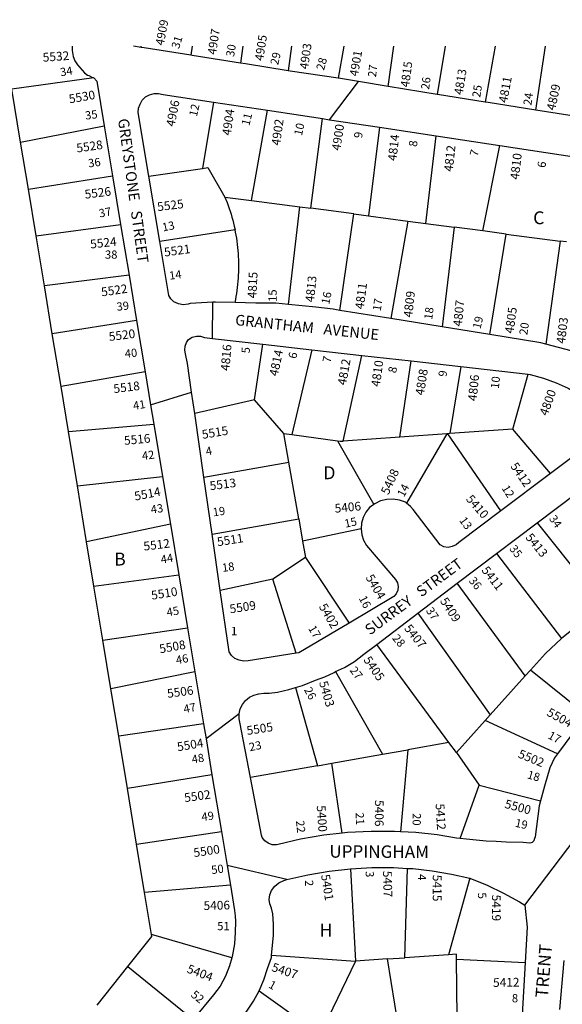
# Model space of a CAD drawing. Units: inches. Extents: x 1279726 to 1285798, y 469414 to 473490.
# Drawn here: x 1283775 to 1284524, y 472130 to 473490 of the extents above; entities that cross this region are included whole.
import ezdxf

# ---------------------------------------------------------------- set-up
doc = ezdxf.new("R2010")
doc.units = ezdxf.units.IN
doc.header["$MEASUREMENT"] = 0
for name, color, linetype in [('Addresses', 5, 'Continuous'), ('Lot-Block-Parcel Text', 6, 'Continuous'), ('Parcel Boundaries', 7, 'Continuous'), ('Street Names', 7, 'Continuous'), ('Street ROW', 5, 'Continuous')]:
    doc.layers.add(name, color=color, linetype=linetype)
doc.styles.add('Arial', font='txt')

msp = doc.modelspace()

# ---------------------------------------------------------------- linework, layer by layer
at = {"layer": 'Parcel Boundaries'}
for p, q in [((1283942.8, 473451.6), (1283943, 473453.3)), ((1284013.4, 473453.3), (1284011.6, 473440.7)), ((1284083.4, 473453.3), (1284080.2, 473429.8)), ((1284150.6, 473453.3), (1284145.6, 473419.4)), ((1284222.4, 473453.3), (1284215, 473409.1)), ((1284284, 473397.4), (1284291.5, 473453.3)), ((1284362.5, 473453.3), (1284351.2, 473386.7)), ((1284418.3, 473376), (1284431.7, 473453.2)), ((1284487.6, 473365), (1284500.9, 473453.2)), ((1283877.7, 473409.5), (1283764.6, 473393.7)), ((1283776.6, 473320.9), (1283764.6, 473393.7)), ((1284043, 473376), (1284027.8, 473284.5)), ((1284095.3, 473240.2), (1284117.4, 473364.7)), ((1284177, 473229.4), (1284193.1, 473353.2)), ((1283776.6, 473320.9), (1283892, 473343.1)), ((1284271.8, 473341.3), (1284256.7, 473218.9)), ((1284335.9, 473208.5), (1284350.2, 473329.4)), ((1283787.4, 473255.6), (1283776.6, 473320.9)), ((1284414.3, 473198.1), (1284437.9, 473316.2)), ((1283787.4, 473255.6), (1283903.4, 473274.3)), ((1283953.5, 473273.6), (1284027.8, 473284.5)), ((1283798, 473191.2), (1283787.4, 473255.6)), ((1284058.4, 473245), (1284095.3, 473240.2)), ((1284095.3, 473240.2), (1284161.9, 473231.4)), ((1284146.2, 473096.6), (1284161.9, 473231.4)), ((1284161.9, 473231.4), (1284177, 473229.4)), ((1284236.4, 473221.6), (1284177, 473229.4)), ((1284217.1, 473088.4), (1284236.4, 473221.6)), ((1284236.4, 473221.6), (1284256.7, 473218.9)), ((1284256.7, 473218.9), (1284310.8, 473211.8)), ((1283798, 473191.2), (1283914.6, 473207.2)), ((1284310.8, 473211.8), (1284287.4, 473077.1)), ((1284310.8, 473211.8), (1284335.9, 473208.5)), ((1284335.9, 473208.5), (1284374.9, 473203.3)), ((1283809.4, 473122.3), (1283798, 473191.2)), ((1284072.6, 473199.7), (1283968.6, 473183.7)), ((1284374.9, 473203.3), (1284358.3, 473065.7)), ((1284414.3, 473198.1), (1284374.9, 473203.3)), ((1284446.5, 473193.9), (1284414.3, 473198.1)), ((1284424.3, 473055), (1284446.5, 473193.9)), ((1284446.5, 473193.9), (1284521.1, 473184)), ((1284521.1, 473184), (1284501.6, 473041.8)), ((1284529.9, 473182.9), (1284521.1, 473184)), ((1283926.2, 473137), (1283809.4, 473122.3)), ((1283820.3, 473056.2), (1283809.4, 473122.3)), ((1283936.6, 473074.5), (1283820.3, 473056.2)), ((1283832.4, 472983.2), (1283820.3, 473056.2)), ((1284099.2, 472964.8), (1284110.9, 473041.7)), ((1284178.6, 473034.1), (1284150.7, 472917.1)), ((1284221.7, 472908), (1284247.5, 473026.3)), ((1284299.9, 472913.4), (1284315.6, 473018.6)), ((1283948.4, 473003.4), (1283832.4, 472983.2)), ((1284384.2, 473010.8), (1284368.9, 472918.2)), ((1284455.9, 472924.2), (1284477.2, 473000.3)), ((1283842.6, 472921.2), (1283832.4, 472983.2)), ((1284099.2, 472964.8), (1284016.8, 472946)), ((1284139.8, 472918.6), (1284099.2, 472964.8)), ((1283842.6, 472921.2), (1283960.4, 472931.3)), ((1283855, 472846.2), (1283842.6, 472921.2)), ((1284146.7, 472878.8), (1284139.8, 472918.6)), ((1284139.8, 472918.6), (1284150.7, 472917.1)), ((1284366.2, 472918), (1284364.6, 472917.9)), ((1284368.9, 472918.2), (1284366.2, 472918)), ((1284439.3, 472811.5), (1284366.2, 472918)), ((1284455.9, 472924.2), (1284368.9, 472918.2)), ((1284508, 472863.2), (1284455.9, 472924.2)), ((1284150.7, 472917.1), (1284214.1, 472908.2)), ((1284214.1, 472908.2), (1284264, 472820.5)), ((1284299.9, 472913.4), (1284221.7, 472908)), ((1284364.6, 472917.9), (1284299.9, 472913.4)), ((1284364.6, 472917.9), (1284309.1, 472822.3)), ((1284029.5, 472858.3), (1284146.7, 472878.8)), ((1284160.4, 472800.5), (1284146.7, 472878.8)), ((1283855, 472846.2), (1283972.4, 472859)), ((1283867.7, 472769), (1283855, 472846.2)), ((1284040.8, 472779.5), (1284160.4, 472800.5)), ((1284160.4, 472800.5), (1284165.8, 472769.7)), ((1283983.3, 472793.1), (1283867.7, 472769)), ((1284246.4, 472786.7), (1284165.8, 472769.7)), ((1284489.6, 472795.1), (1284580.2, 472681.1)), ((1283877.8, 472707.8), (1283867.7, 472769)), ((1284165.8, 472769.7), (1284169.8, 472747.2)), ((1284169.8, 472747.2), (1284124.8, 472717.3)), ((1284169.8, 472747.2), (1284230.1, 472656.7)), ((1284433.5, 472752.6), (1284523.1, 472635.1)), ((1283877.8, 472707.8), (1283994.9, 472723.3)), ((1284124.8, 472717.3), (1284052, 472701.7)), ((1284156.8, 472614.9), (1284124.8, 472717.3)), ((1283890.2, 472632.8), (1283877.8, 472707.8)), ((1284473, 472583.7), (1284379.2, 472711.5)), ((1284324.6, 472670.1), (1284424.7, 472529.7)), ((1283890.2, 472632.8), (1284007.1, 472649.9)), ((1283901.3, 472565.9), (1283890.2, 472632.8)), ((1284367.7, 472491.9), (1284268, 472627.2)), ((1284017.2, 472589.2), (1283901.3, 472565.9)), ((1284211.3, 472589.6), (1284276.2, 472475.7)), ((1284473, 472583.7), (1284424.7, 472529.7)), ((1284480.1, 472591.6), (1284473, 472583.7)), ((1284558.1, 472528.6), (1284480.1, 472591.6)), ((1283912.1, 472500.3), (1283901.3, 472565.9)), ((1284156, 472567.6), (1284186.4, 472459.7)), ((1284424.7, 472529.7), (1284417.8, 472521.9)), ((1284029.1, 472517.5), (1283912.1, 472500.3)), ((1284417.8, 472521.9), (1284378.2, 472477.7)), ((1284517.6, 472476.1), (1284417.8, 472521.9)), ((1283924, 472428.2), (1283912.1, 472500.3)), ((1284367.7, 472491.9), (1284311, 472481.8)), ((1284378.2, 472477.7), (1284367.7, 472491.9)), ((1284206, 472463.2), (1284276.2, 472475.7)), ((1284276.2, 472475.7), (1284311, 472481.8)), ((1284311, 472481.8), (1284300.7, 472368.4)), ((1284378.2, 472477.7), (1284409.4, 472433)), ((1284186.4, 472459.7), (1284093.9, 472443.2)), ((1284186.4, 472459.7), (1284206, 472463.2)), ((1284220.5, 472366.5), (1284206, 472463.2)), ((1284040.7, 472447.2), (1283924, 472428.2)), ((1284383.2, 472359), (1284409.4, 472433)), ((1284409.4, 472433), (1284494.1, 472411.2)), ((1283936.7, 472351.2), (1283924, 472428.2)), ((1283936.7, 472351.2), (1284053.7, 472369)), ((1283947.7, 472284.6), (1283936.7, 472351.2)), ((1284231.8, 472317.4), (1284238.7, 472189.8)), ((1284306.7, 472194.4), (1284310.6, 472317.9)), ((1284066.1, 472294.6), (1283947.7, 472284.6)), ((1284396.6, 472304.2), (1284366.9, 472198.5)), ((1283957.3, 472226.6), (1283947.7, 472284.6)), ((1284068, 472194.2), (1283957.3, 472226.6)), ((1284123, 472198.2), (1284238.7, 472189.8)), ((1284366.9, 472198.5), (1284306.7, 472194.4)), ((1284238.7, 472189.8), (1284189.9, 472088.7)), ((1284282.9, 472192.8), (1284238.7, 472189.8)), ((1284282.9, 472192.8), (1284306.7, 472194.4)), ((1284303.1, 472066.7), (1284282.9, 472192.8)), ((1284378.9, 472112.5), (1284378.1, 472192.4)), ((1284378.1, 472192.4), (1284472.8, 472188)), ((1283882.4, 472129.1), (1283924.6, 472182.3)), ((1283924.6, 472182.3), (1284014.9, 472109.4)), ((1284105.9, 472148.8), (1284189.9, 472088.7))]:
    msp.add_line(p, q, dxfattribs=at)
for points in [[(1284027.8, 473284.5), (1284035, 473285.6), (1284058.4, 473245)], [(1284058.4, 473245), (1284061.5, 473237.3), (1284063, 473233.4), (1284064.5, 473229.3), (1284065.8, 473225.3), (1284067.1, 473221.2), (1284068.3, 473217.2), (1284069.4, 473213.1), (1284070.5, 473208.9), (1284071.5, 473204.8), (1284072.6, 473199.7)], [(1284072.5, 473099.2), (1284073.4, 473103.4), (1284074.1, 473107.5), (1284074.8, 473111.7), (1284075.5, 473116), (1284076, 473120.2), (1284076.5, 473124.4), (1284076.9, 473128.7), (1284077.2, 473132.9), (1284077.5, 473137.1), (1284077.7, 473141.4), (1284077.8, 473145.7), (1284077.8, 473149.9), (1284077.8, 473154.2), (1284077.6, 473158.4), (1284077.5, 473162.7), (1284077.2, 473166.9), (1284076.9, 473171.2), (1284076.4, 473175.4), (1284076, 473179.6), (1284075.4, 473183.9), (1284074.8, 473188.1), (1284074.1, 473192.3), (1284073.3, 473196.5), (1284072.6, 473199.7)], [(1284214.1, 472908.2), (1284217.6, 472907.7), (1284221.7, 472908)], [(1284539.7, 472648.6), (1284525.4, 472637.1), (1284523.1, 472635.1)], [(1284523.1, 472635.1), (1284500.8, 472614.7), (1284480.1, 472591.6)], [(1283924.6, 472182.3), (1283957.7, 472224), (1283957.3, 472226.6)], [(1284378.1, 472192.4), (1284378, 472199.2), (1284366.9, 472198.5)]]:
    msp.add_lwpolyline(points, dxfattribs=at)
at = {"layer": 'Street ROW'}
for p, q in [((1284203, 473351.7), (1284242.8, 473404.4)), ((1284043, 473376), (1284117.4, 473364.7)), ((1284117.4, 473364.7), (1284193.1, 473353.2)), ((1283892, 473343.1), (1283903.4, 473274.3)), ((1284271.8, 473341.3), (1284350.2, 473329.4)), ((1284350.2, 473329.4), (1284437.9, 473316.2)), ((1284437.9, 473316.2), (1284543.8, 473300.1)), ((1283903.4, 473274.3), (1283914.6, 473207.2)), ((1283968.6, 473183.7), (1283953.5, 473273.6)), ((1283914.6, 473207.2), (1283926.2, 473137)), ((1283926.2, 473137), (1283936.6, 473074.5)), ((1284041.4, 473049.6), (1284042, 473099.7)), ((1284287.4, 473077.1), (1284217.1, 473088.4)), ((1283936.6, 473074.5), (1283948.4, 473003.4)), ((1284358.3, 473065.7), (1284287.4, 473077.1)), ((1284424.3, 473055), (1284358.3, 473065.7)), ((1284110.9, 473041.7), (1284178.6, 473034.1)), ((1284178.6, 473034.1), (1284247.5, 473026.3)), ((1284247.5, 473026.3), (1284315.6, 473018.6)), ((1284315.6, 473018.6), (1284384.2, 473010.8)), ((1284384.2, 473010.8), (1284477.2, 473000.3)), ((1283955.9, 472958.1), (1284012.6, 472975.6)), ((1284029.5, 472858.3), (1284016.8, 472946)), ((1283960.4, 472931.3), (1283972.4, 472859)), ((1283972.4, 472859), (1283983.3, 472793.1)), ((1284040.8, 472779.5), (1284029.5, 472858.3)), ((1284508, 472863.2), (1284439.3, 472811.5)), ((1284489.6, 472795.1), (1284543.7, 472836.2)), ((1283983.3, 472793.1), (1283994.9, 472723.3)), ((1284433.5, 472752.6), (1284489.6, 472795.1)), ((1284052, 472701.7), (1284040.8, 472779.5)), ((1284379.2, 472711.5), (1284433.5, 472752.6)), ((1283994.9, 472723.3), (1284007.1, 472649.9)), ((1284324.6, 472670.1), (1284379.2, 472711.5)), ((1284268, 472627.2), (1284324.6, 472670.1)), ((1284007.1, 472649.9), (1284017.2, 472589.2)), ((1284017.2, 472589.2), (1284029.1, 472517.5)), ((1284078.2, 472531.2), (1284032.5, 472496.8)), ((1284040.7, 472447.2), (1284053.7, 472369)), ((1284472.4, 472267.2), (1284542, 472358.8)), ((1284144.1, 472302.3), (1284061.5, 472322)), ((1284472.8, 472188), (1284468.6, 472115.4)), ((1284520.9, 472123.1), (1284526.8, 472190.6))]:
    msp.add_line(p, q, dxfattribs=at)
for points in [[(1283847.6, 473453.3), (1283847.8, 473447.1), (1283849.3, 473438.9), (1283851.6, 473433), (1283855, 473427.4), (1283861.4, 473420.3), (1283864.7, 473416.7), (1283869, 473413.4), (1283870.8, 473412.7), (1283874.9, 473410.4), (1283877.7, 473409.5)], [(1284011.6, 473440.7), (1283947.1, 473450.9), (1283942.8, 473451.6), (1283932.3, 473453.3)], [(1284080.2, 473429.8), (1284013.5, 473440.4), (1284011.6, 473440.7)], [(1284145.6, 473419.4), (1284086.8, 473428.7), (1284080.2, 473429.8)], [(1283877.7, 473409.5), (1283881.7, 473405.1), (1283892, 473343.1)], [(1284215.2, 473409.1), (1284215, 473409.1), (1284148.8, 473418.9), (1284145.6, 473419.4)], [(1284284, 473397.4), (1284242.8, 473404.4), (1284215.2, 473409.1)], [(1284351.9, 473386.6), (1284351.2, 473386.7), (1284284, 473397.4)], [(1283953.5, 473273.6), (1283938.8, 473361.5), (1283939.4, 473367.6), (1283941.4, 473373.4), (1283944.5, 473378.8), (1283948.9, 473383.2), (1283954.5, 473386.3), (1283960.7, 473387.9), (1283967.1, 473388), (1283973.3, 473386.5), (1284043, 473376)], [(1284418.3, 473376), (1284417.7, 473376.1), (1284351.9, 473386.6)], [(1284487.6, 473365), (1284421.8, 473375.5), (1284418.3, 473376)], [(1284193.1, 473353.2), (1284203, 473351.7), (1284271.8, 473341.3)], [(1284558.5, 473353.8), (1284555.4, 473354.3), (1284487.6, 473365)], [(1284072.5, 473099.2), (1284045.5, 473099.9), (1284042, 473099.7), (1284010.4, 473097.9), (1284007.9, 473097.2), (1284001.1, 473096.3), (1283994.3, 473097.4), (1283987.9, 473100.4), (1283983.9, 473104.3), (1283981.1, 473109), (1283968.6, 473183.7)], [(1284146.2, 473096.6), (1284128.8, 473098.2), (1284101.2, 473098.4), (1284072.5, 473099.2)], [(1284217.1, 473088.4), (1284208, 473089.9), (1284183.8, 473092.9), (1284146.2, 473096.6)], [(1284501.6, 473041.8), (1284494.3, 473043.8), (1284424.3, 473055)], [(1284016.8, 472946), (1284012.6, 472975.6), (1284006.9, 473015.1), (1284004.3, 473028.3), (1284003.2, 473033.6), (1284003.6, 473038.9), (1284005.4, 473044), (1284008.5, 473048.4), (1284013.5, 473051.3), (1284019.1, 473052.8), (1284024.9, 473052.6), (1284030.3, 473050.8), (1284041.4, 473049.6), (1284110.9, 473041.7)], [(1284569.5, 473023.8), (1284562.4, 473025.5), (1284501.6, 473041.8)], [(1283948.4, 473003.4), (1283955.9, 472958.1), (1283960.4, 472931.3)], [(1284477.2, 473000.3), (1284479.9, 473000), (1284498, 472995), (1284515.5, 472988.6), (1284532.3, 472980.8), (1284548.5, 472971.5), (1284563.8, 472961), (1284578.2, 472949.3), (1284581.8, 472944.1), (1284584.3, 472938), (1284582.8, 472928.8), (1284581.1, 472922.8), (1284578, 472917.2), (1284573.5, 472912.4), (1284508, 472863.2)], [(1284309.1, 472822.3), (1284307.8, 472823.4), (1284299.4, 472826.4), (1284290.7, 472827.8), (1284281.8, 472827.3), (1284273.2, 472825.2), (1284265.2, 472821.4), (1284264, 472820.5)], [(1284264, 472820.5), (1284258.1, 472816.1), (1284253, 472809.8), (1284249.3, 472802.6), (1284247.1, 472794.8), (1284246.4, 472786.7)], [(1284439.3, 472811.5), (1284381.1, 472767.8), (1284377.7, 472764.8), (1284372.3, 472762.2), (1284366.4, 472761.1), (1284360.5, 472761.7), (1284355.5, 472764.5), (1284318.5, 472813.3), (1284314.6, 472817.8), (1284309.1, 472822.3)], [(1284246.4, 472786.7), (1284247.4, 472778.6), (1284249.9, 472770.9), (1284253.8, 472763.8), (1284294, 472716.7), (1284296.5, 472712.2), (1284297.5, 472707.1), (1284297, 472702), (1284295, 472697.2), (1284291.6, 472693.3), (1284230.1, 472656.7)], [(1284156.8, 472614.9), (1284090.6, 472604.4), (1284084.3, 472604), (1284078.1, 472605.2), (1284072.4, 472607.9), (1284067.6, 472612), (1284064.2, 472617.1), (1284052, 472701.7)], [(1284230.1, 472656.7), (1284160.5, 472615.4), (1284156.8, 472614.9)], [(1284211.3, 472589.6), (1284223.6, 472595.4), (1284237.4, 472603.7), (1284250.2, 472613.7), (1284268, 472627.2)], [(1284156, 472567.6), (1284165.4, 472570.4), (1284183.4, 472577.8), (1284196.5, 472582.5), (1284209.1, 472588.5), (1284211.3, 472589.6)], [(1284093.9, 472443.2), (1284079.1, 472519.9), (1284078.3, 472524.2), (1284078.2, 472531.2), (1284079.6, 472538), (1284082.6, 472544.3), (1284086.9, 472549.8), (1284092.3, 472554.1), (1284098.6, 472557.1), (1284105.4, 472558.7), (1284112.3, 472560), (1284119.4, 472559.6), (1284131.3, 472561.3), (1284146.7, 472564.8), (1284156, 472567.6)], [(1284558.1, 472528.6), (1284550.8, 472520.9), (1284517.6, 472476.1)], [(1284029.1, 472517.5), (1284032.5, 472496.8), (1284040.7, 472447.2)], [(1284517.6, 472476.1), (1284513.5, 472470.6), (1284507, 472456.6), (1284499.4, 472431.6), (1284494.1, 472411.2)], [(1284220.5, 472366.5), (1284195.2, 472363.6), (1284163, 472358.1), (1284131.9, 472350.8), (1284129.6, 472350.3), (1284123.8, 472350.6), (1284118.3, 472352.5), (1284113.5, 472355.8), (1284109.8, 472360.3), (1284109.2, 472363.7), (1284093.9, 472443.2)], [(1284494.1, 472411.2), (1284492.2, 472404.2), (1284486.8, 472361.6), (1284485.8, 472359), (1284484.8, 472355.9), (1284482.5, 472353.8), (1284479.5, 472352.9), (1284470.2, 472353.6), (1284446.6, 472354.1), (1284432.8, 472354.8), (1284419.1, 472355.6), (1284405.4, 472356.7), (1284391.8, 472358.1), (1284383.2, 472359)], [(1284053.7, 472369), (1284061.5, 472322), (1284066.1, 472294.6)], [(1284300.7, 472368.4), (1284292.5, 472368.9), (1284260.2, 472369), (1284227.6, 472367.3), (1284220.5, 472366.5)], [(1284383.2, 472359), (1284378.1, 472359.6), (1284351.4, 472364.1), (1284321.8, 472367.4), (1284300.7, 472368.4)], [(1284123, 472198.2), (1284125.5, 472225.3), (1284125.7, 472240.2), (1284125.1, 472248.1), (1284124.5, 472255.1), (1284122.7, 472263), (1284120.6, 472268.9), (1284119.8, 472275.1), (1284120.6, 472281.4), (1284122.8, 472287.3), (1284127.3, 472293.2), (1284133, 472297.9), (1284139.7, 472301.1), (1284144.1, 472302.3), (1284173, 472309.1), (1284202.3, 472314.1), (1284231.8, 472317.4)], [(1284231.8, 472317.4), (1284261.4, 472319), (1284291.1, 472318.9), (1284310.6, 472317.9)], [(1284310.6, 472317.9), (1284317.9, 472317.5), (1284344.5, 472314.6), (1284371, 472310.1), (1284396.6, 472304.2)], [(1284066.1, 472294.6), (1284071.9, 472259.8), (1284072.5, 472252.3)], [(1284396.6, 472304.2), (1284420.3, 472294.6), (1284443, 472283.8), (1284464.9, 472271.7), (1284472.4, 472267.2), (1284475.6, 472236.9), (1284472.8, 472188)], [(1284072.5, 472252.3), (1284073.1, 472244.5), (1284072.8, 472229.1), (1284071.8, 472213.6), (1284069.2, 472198.3), (1284068, 472194.2)], [(1284105.9, 472148.8), (1284112.3, 472163.9), (1284117.1, 472179.5), (1284122.7, 472194.6), (1284123, 472198.2)], [(1284068, 472194.2), (1284064.9, 472183.4), (1284059.2, 472169), (1284052.1, 472155.3), (1284043, 472143.4), (1284014.9, 472109.4)], [(1284060.8, 472084.7), (1284089, 472120.9), (1284098.1, 472134.4), (1284105.9, 472148.8)]]:
    msp.add_lwpolyline(points, dxfattribs=at)

# ---------------------------------------------------------------- texts
at = {"layer": 'Addresses', "color": 18, "true_color": 0x000000, "style": 'Arial'}
for s, height, rotation, p in [('4909', 11.83, 79.2612, (1283974, 473453.6)), ('4907', 11.83, 81.3969, (1284046.2, 473440.9)), ('4905', 11.83, 81.2203, (1284111.3, 473432.5)), ('4903', 11.83, 81.7673, (1284173.2, 473420.9)), ('5532', 12.07, 3.9804, (1283807.6, 473431.8)), ('4901', 11.83, 80.3075, (1284242, 473411)), ('4815', 11.83, 82.2348, (1284312.5, 473395.9)), ('4813', 11.83, 80.7541, (1284386.4, 473385.5)), ('4811', 12.07, 79.6953, (1284448, 473374.3)), ('4809', 12.07, 77.9053, (1284514, 473363.8)), ('5530', 12.07, 10.0332, (1283844.3, 473374.2)), ('4906', 12.07, 78.887, (1283989, 473341.6)), ('4904', 12.07, 81.7538, (1284066.5, 473329.4)), ('4902', 12.07, 82.1166, (1284134.6, 473315.6)), ('4900', 12.07, 81.3137, (1284217.7, 473308.5)), ('4814', 12.07, 83.3864, (1284295.1, 473294.3)), ('5528', 12.07, 8.1302, (1283854.5, 473306.4)), ('4812', 12.07, 83.7287, (1284372.8, 473279.5)), ('4810', 12.07, 83.4539, (1284464.1, 473268.5)), ('5526', 12.07, 7.1249, (1283865.7, 473242.6)), ('5525', 12.07, 7.0228, (1283965.9, 473225.4)), ('5524', 12.07, 6.2867, (1283873.3, 473173.8)), ('5521', 12.07, 7.787, (1283975.4, 473162.7)), ('4815', 12.07, 87.0645, (1284101.8, 473104.8)), ('5522', 12.07, 8.0829, (1283888.6, 473107.7)), ('4813', 12.07, 84.0686, (1284181.4, 473099.2)), ('4811', 12.07, 82.3492, (1284249.9, 473089.4)), ('4809', 12.07, 83.66, (1284316.9, 473078.2)), ('4807', 12.07, 84.0941, (1284385.3, 473065.7)), ('4805', 12.07, 82.117, (1284456.6, 473055.9)), ('4803', 12.07, 83.1908, (1284527.8, 473041.9)), ('5520', 12.07, 7.1773, (1283899.1, 473046.1)), ('4816', 12.07, 84.8829, (1284064.5, 473004.5)), ('4814', 12.07, 77.845, (1284131.3, 472996.8)), ('4812', 12.07, 79.7988, (1284225.6, 472984.4)), ('4810', 12.07, 81.7538, (1284272.1, 472982.4)), ('4808', 12.07, 81.0692, (1284333, 472970.5)), ('5518', 12.07, 7.1805, (1283905.5, 472974.1)), ('4806', 12.07, 84.3695, (1284405.8, 472962.8)), ('4800', 12.07, 70.1448, (1284503.5, 472942)), ('5515', 12.07, 9.5367, (1284027.8, 472910.9)), ('5516', 12.07, 5.3145, (1283919.8, 472902.6)), ('5412', 12.07, -55.6407, (1284451.8, 472873.3)), ('5408', 12.07, 65.3226, (1284284.1, 472832.9)), ('5513', 12.07, 7.3864, (1284038.3, 472840)), ('5514', 12.07, 11.0174, (1283934.8, 472825.7)), ('5406', 12.07, 5.5482, (1284210.5, 472808.9)), ('5410', 12.07, -49.2891, (1284390.5, 472827.4)), ('5512', 12.07, 6.9531, (1283946.9, 472756.6)), ('5511', 12.07, 9.0273, (1284048.7, 472762.7)), ('5413', 12.07, -50.9715, (1284472.6, 472774.6)), ('5411', 12.07, -52.0626, (1284412, 472729.3)), ('5404', 12.07, -59.6208, (1284252.3, 472719.6)), ('5510', 12.07, 9.1506, (1283957.8, 472688.8)), ('5509', 12.07, 9.1619, (1284066, 472669.9)), ('5409', 12.07, -56.853, (1284354.8, 472687.1)), ('5402', 12.07, -60.1578, (1284187.8, 472679.4)), ('5407', 12.07, -51.6048, (1284305.2, 472649)), ('5508', 12.07, 10.3048, (1283969.2, 472614.8)), ('5405', 12.07, -55.8586, (1284249.2, 472605.7)), ('5506', 12.07, 7.8062, (1283979.6, 472553.2)), ('5403', 12.07, -73.7797, (1284188.3, 472574.7)), ('5504', 12.07, -28.7688, (1284501.6, 472529.6)), ('5505', 12.07, 8.9583, (1284089.5, 472502)), ('5504', 12.07, 9.3812, (1283993.6, 472479.6)), ('5502', 12.07, -22.4097, (1284462.1, 472471.4)), ('5502', 12.07, 8.0274, (1284003.3, 472409.3)), ('5400', 12.07, -86.0582, (1284185.2, 472404.4)), ('5406', 12.07, -90.2456, (1284265.6, 472412.3)), ('5412', 12.07, -86.6555, (1284349.2, 472407.1)), ('5500', 12.07, -14.9315, (1284443.7, 472401.6)), ('5500', 12.07, 8.5293, (1284016.1, 472333.4)), ('5401', 12.07, -81.0271, (1284191.2, 472308.7)), ('5407', 12.07, -88.5343, (1284276.6, 472314.4)), ('5415', 12.19, -90, (1284345.4, 472309.1)), ('5419', 12.07, -90, (1284427.1, 472281.6)), ('5406', 12.07, 1.5412, (1284029.2, 472260.3)), ('5404', 12.07, -21.069, (1284005, 472174.5)), ('5407', 12.07, -18.626, (1284122, 472176.5)), ('5412', 12.07, 0.9094, (1284428.6, 472154.1))]:
    msp.add_text(s, height=height, rotation=rotation, dxfattribs=at).set_placement(p)
at = {"layer": 'Lot-Block-Parcel Text', "color": 14, "true_color": 0xa80000, "style": 'Arial'}
for s, height, rotation, p in [('31', 11.36, 72.9423, (1283995.2, 473448.9)), ('30', 11.36, 80.362, (1284071, 473437.9)), ('29', 11.36, 77.6334, (1284132, 473426.7)), ('28', 11.36, 74.3737, (1284195.1, 473419.1)), ('34', 11.36, 9.2781, (1283832.1, 473411.6)), ('27', 11.36, 83.319, (1284267, 473410)), ('26', 11.36, 82.1907, (1284340.2, 473392.8)), ('25', 11.36, 81.195, (1284410.8, 473381.8)), ('24', 11.36, 81.7608, (1284481.4, 473371)), ('12', 11.36, 77.2373, (1284019.8, 473355.3)), ('35', 11.36, 7.1313, (1283866.3, 473351.8)), ('11', 11.36, 76.343, (1284092.2, 473342.7)), ('10', 11.36, 77.2824, (1284164.7, 473328.9)), ('9', 11.4, 83.0372, (1284247.8, 473325.7)), ('8', 11.4, 84.0001, (1284323.5, 473313.9)), ('36', 11.36, 7.7392, (1283870.6, 473285.8)), ('7', 11.4, 73.9295, (1284407, 473300.3)), ('6', 11.4, 80.6367, (1284500.6, 473284.7)), ('37', 11.36, 11.1328, (1283885.9, 473216.6)), ('13', 11.36, 11.888, (1283973.2, 473197.3)), ('14', 11.36, 7.3279, (1283982.3, 473130.7)), ('15', 11.36, 90.09, (1284130, 473100.2)), ('16', 11.36, 78.3833, (1284202.4, 473096)), ('39', 11.36, 6.2073, (1283909.6, 473087.8)), ('17', 11.36, 81.4588, (1284273.5, 473086.9)), ('18', 11.36, 82.7009, (1284344.5, 473075.1)), ('19', 11.36, 76.2712, (1284411.1, 473062)), ('20', 11.36, 81.381, (1284475.7, 473053.8)), ('40', 11.36, 5.7455, (1283920.9, 473022.9)), ('5', 11.4, 85.6659, (1284092.6, 473028.7)), ('6', 11.4, 77.1461, (1284156.9, 473020.9)), ('7', 11.4, 77.81, (1284204.1, 473015.4)), ('8', 11.4, 79.0737, (1284294.7, 473001.2)), ('9', 11.4, 82.3993, (1284364.2, 472996.2)), ('10', 11.36, 84.033, (1284436.5, 472979.7)), ('41', 11.36, 9.5477, (1283932.7, 472950.9)), ('42', 11.36, 7.3276, (1283944.8, 472881.7)), ('4', 11.4, 11.5372, (1284033.2, 472887.8)), ('14', 11.36, 62.5632, (1284305.6, 472829.6)), ('12', 11.36, -58.5101, (1284440, 472843)), ('43', 11.36, 8.042, (1283957, 472807.7)), ('19', 11.36, 8.3119, (1284042.6, 472803.9)), ('15', 11.36, 12.2533, (1284224.8, 472788.2)), ('13', 11.36, -54.3745, (1284381.3, 472798.4)), ('34', 11.36, -54.7946, (1284505.2, 472800.8)), ('35', 11.36, -53.1017, (1284450.4, 472759.2)), ('44', 11.36, 9.8348, (1283970.9, 472738.6)), ('18', 11.36, 7.9434, (1284055.3, 472727.2)), ('36', 11.36, -51.1464, (1284394.3, 472714.9)), ('16', 11.36, -62.9413, (1284242.9, 472691)), ('45', 11.36, 9.9624, (1283979.1, 472665.7)), ('37', 11.36, -55.9196, (1284335.4, 472673.7)), ('17', 11.36, -58.9117, (1284173, 472649.2)), ('28', 11.36, -50.3625, (1284288.7, 472635.4)), ('46', 11.36, 10.7731, (1283992, 472599.7)), ('27', 11.36, -52.3732, (1284230.1, 472591.2)), ('26', 11.36, -61.9461, (1284167.3, 472564.6)), ('47', 11.36, 10.9483, (1284002.5, 472532.1)), ('17', 11.36, -27.8566, (1284503.2, 472497.9)), ('23', 11.36, 12.1761, (1284093.1, 472479.5)), ('48', 11.36, 9.7944, (1284013.7, 472462.6)), ('18', 11.36, -15.7525, (1284474.8, 472442.4)), ('49', 11.36, 6.6161, (1284026.8, 472383.3)), ('21', 11.36, -87.2707, (1284238.8, 472394.9)), ('20', 11.36, -90.4988, (1284317.6, 472394.2)), ('22', 11.36, -83.9171, (1284156.5, 472383.5)), ('19', 11.36, -12.7926, (1284458.1, 472375.6)), ('50', 11.36, 7.8445, (1284040.5, 472309.9)), ('3', 11.4, -89.3427, (1284252.7, 472314.1)), ('4', 11.4, -89.9665, (1284324.8, 472309.9)), ('2', 11.4, -88.0252, (1284169, 472301.6)), ('5', 11.4, -84.3983, (1284407.4, 472283.9)), ('1', 11.4, -28.9086, (1284117.7, 472153.8)), ('52', 11.36, -39.2466, (1284010.7, 472141.6))]:
    msp.add_text(s, height=height, rotation=rotation, dxfattribs=at).set_placement(p)
for s, height, p in [('C', 17.8, (1284483.9, 473207.4)), ('38', 11.36, (1283893, 473159.8)), ('D', 17.8, (1284194.4, 472855.3)), ('B', 17.8, (1283905.7, 472736.1)), ('1', 11.4, (1284066.9, 472639.9)), ('51', 11.36, (1284047.9, 472232.5)), ('H', 17.8, (1284189.1, 472223.7)), ('8', 11.4, (1284454.5, 472132.9))]:
    msp.add_text(s, height=height, dxfattribs=at).set_placement(p)
at = {"layer": 'Street Names', "color": 18, "true_color": 0x000000, "style": 'Arial'}
for s, height, rotation, p in [('GREYSTONE   STREET', 14.792, -82.0501, (1283910.9, 473352.3)), ('GRANTHAM   AVENUE', 14.792, -6.0037, (1284072.1, 473068.2)), ('SURREY   STREET', 14.792, 36.5495, (1284258.6, 472639.3)), ('UPPINGHAM', 17.26, -0.2838, (1284202.6, 472332.7)), ('TRENT', 17.26, 85.4941, (1284504.1, 472138.7))]:
    msp.add_text(s, height=height, rotation=rotation, dxfattribs=at).set_placement(p)

doc.saveas('drawing.dxf')
